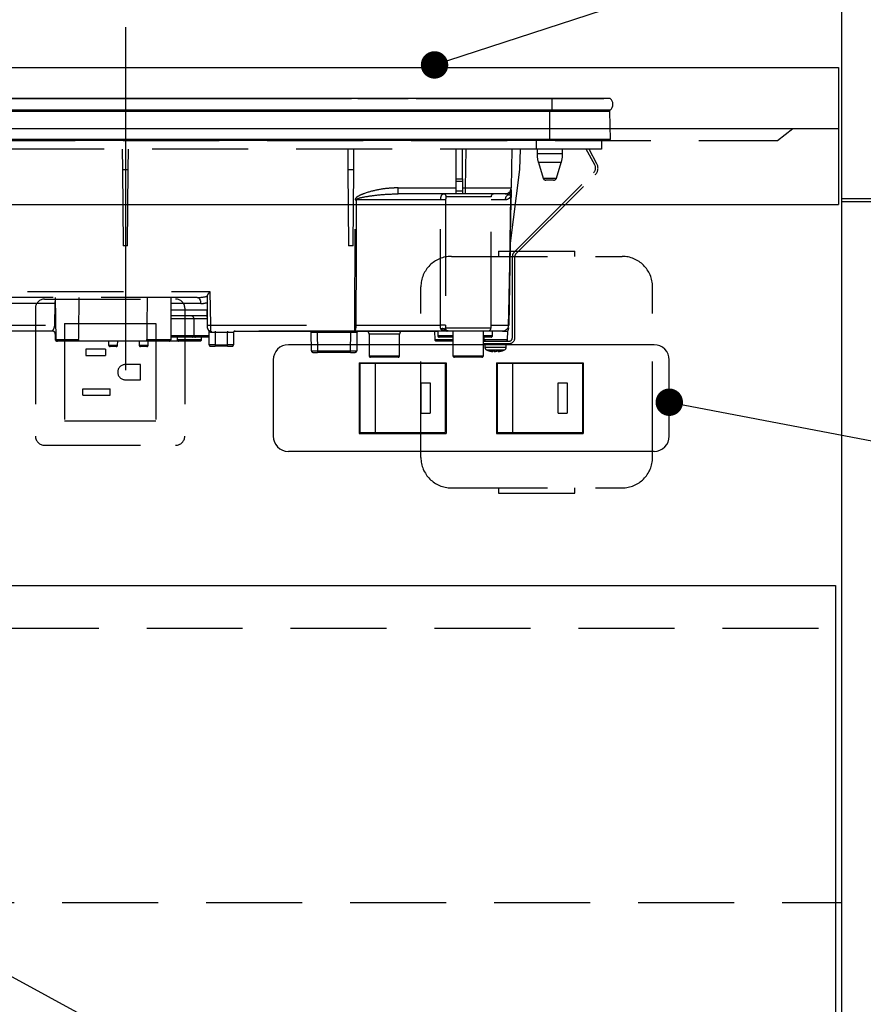
# Model space of a CAD drawing. Units: millimetres. Extents: x 210 to 6060, y -676 to 4222.
# Drawn here: x 3075 to 3352, y 1340 to 1663 of the extents above; entities that cross this region are included whole.
import ezdxf

# ---------------------------------------------------------------- set-up
doc = ezdxf.new("R2010")
doc.units = ezdxf.units.MM
doc.header["$LTSCALE"] = 3.75
doc.linetypes.add('DASHDOT', pattern=[50.5, 30, -9, 2.5, -9])
doc.linetypes.add('HIDDEN', pattern=[12.6, 8.4, -4.2])
for name, color, linetype, lineweight in [('1', 7, 'Continuous', 9), ('7', 4, 'Continuous', 9), ('8', 6, 'Continuous', 9)]:
    doc.layers.add(name, color=color, linetype=linetype, lineweight=lineweight)
for name, color, linetype, lineweight, true_color in [('2', 136, 'Continuous', 9, 0x008080), ('3', 216, 'Continuous', 9, 0x800080), ('4', 56, 'Continuous', 9, 0x808000), ('5', 96, 'Continuous', 9, 0x008000), ('6', 16, 'Continuous', 9, 0x800000)]:
    doc.layers.add(name, color=color, linetype=linetype, lineweight=lineweight, true_color=true_color)
doc.styles.get("Standard").update_dxf_attribs({"font": 'txt', "bigfont": 'bigfont'})
doc.styles.add('ＭＳ ゴシック', font='txt')
doc.dimstyles.get("Standard").update_dxf_attribs({"dimtxt": 0.18, "dimasz": 0.18, "dimexe": 0.18, "dimexo": 0.0625, "dimgap": 0.09, "dimtad": 0, "dimtih": 1, "dimtoh": 1, "dimdec": 4, "dimzin": 0, "dimdsep": 46, "dimtxsty": 'Standard', "dimcen": 0.09, "dimadec": 0, "dimazin": 0, "dimtfac": 1, "dimtdec": 4, "dimtofl": 0, "dimtmove": 0, "dimatfit": 3, "dimfxl": 1, "dimtolj": 1, "dimtzin": 0, "dimarcsym": 0})

# ---------------------------------------------------------------- blocks, each defined once
blk = doc.blocks.new('_DOT')
at = {"color": 0}
blk.add_line((-0.5, 0), (-1, 0), dxfattribs=at)
at = {"color": 0, "const_width": 0.5}
blk.add_lwpolyline([(-0.25, 0, 1), (0.25, 0, 1)], format="xyb", close=True, dxfattribs=at)
blk = doc.blocks.new('Dim16')
at = {"layer": '1', "color": 7, "linetype": 'Continuous', "lineweight": 30}
for p, q in [((3357.5, 1463.5), (3475, 1463.5)), ((3460, 942.5), (3460, 1463.5)), ((3357.5, 942.5), (3475, 942.5))]:
    blk.add_line(p, q, dxfattribs=at)
at = {"layer": '1', "color": 7, "linetype": 'Continuous', "lineweight": 30, "xscale": 9, "yscale": 9, "zscale": 9}
for p, rotation in [((3460, 1463.5), 89.99999999999991), ((3460, 942.5), 270.0000000000001)]:
    blk.add_blockref('_DOT', p, dxfattribs=dict(at, rotation=rotation))
at = {"layer": '1', "color": 7, "linetype": 'Continuous', "lineweight": 9, "insert": (3460, 1203), "char_height": 52.5, "width": 600, "attachment_point": 8, "rotation": 90, "style": 'ＭＳ ゴシック'}
blk.add_mtext('521', dxfattribs=at)
blk = doc.blocks.new('G39')
at = {"layer": '3', "color": 216, "linetype": 'DASHDOT', "lineweight": 30, "true_color": 0x800080}
blk.add_line((3110, 1660.69), (3110, 1529.18), dxfattribs=at)
at = {"layer": '3', "color": 216, "linetype": 'Continuous', "lineweight": 30, "true_color": 0x800080}
for p, q in [((3250, 1637.3), (2970, 1637.3)), ((3072.5, 1637.31), (3080, 1637.31)), ((3075.32, 1637.33), (3075.43, 1637.33)), ((3076.04, 1637.33), (3119.96, 1637.33)), ((3080, 1637.31), (3087.5, 1637.31)), ((3087.5, 1637.3), (3087.5, 1637.31)), ((3117.5, 1637.31), (3117.5, 1637.3)), ((3117.5, 1637.31), (3125, 1637.31)), ((3120.28, 1637.33), (3120.48, 1637.33)), ((3120.3, 1637.31), (3120.3, 1637.31)), ((3123.02, 1637.33), (3123.43, 1637.33)), ((3123.67, 1637.33), (3123.77, 1637.33)), ((3124.04, 1637.33), (3124.38, 1637.33)), ((3125, 1637.31), (3132.5, 1637.31)), ((3126.87, 1637.33), (3127.15, 1637.33)), ((3127.36, 1637.33), (3128.27, 1637.33)), ((3127.42, 1637.31), (3127.42, 1637.31)), ((3127.97, 1637.31), (3127.97, 1637.31)), ((3130.56, 1637.33), (3150.19, 1637.33)), ((3132.5, 1637.3), (3132.5, 1637.31)), ((3147.5, 1637.31), (3147.5, 1637.3)), ((3147.5, 1637.31), (3155, 1637.31)), ((3151.53, 1637.33), (3151.61, 1637.33)), ((3152.44, 1637.33), (3155.25, 1637.33)), ((3155, 1637.31), (3162.5, 1637.31)), ((3156.54, 1637.33), (3156.54, 1637.33)), ((3157.17, 1637.33), (3157.49, 1637.33)), ((3160.13, 1637.33), (3184.21, 1637.33)), ((3162.5, 1637.3), (3162.5, 1637.31)), ((3184.38, 1637.31), (3184.38, 1637.3)), ((3184.72, 1637.31), (3184.72, 1637.3)), ((3185.24, 1637.31), (3185.24, 1637.3)), ((3185.74, 1637.31), (3185.74, 1637.3)), ((3186.08, 1637.31), (3186.08, 1637.3)), ((3186.25, 1637.33), (3191.47, 1637.33)), ((3186.37, 1637.31), (3186.37, 1637.3)), ((3186.73, 1637.31), (3186.37, 1637.31)), ((3186.73, 1637.31), (3186.73, 1637.3)), ((3186.75, 1637.31), (3186.73, 1637.31)), ((3186.75, 1637.31), (3186.75, 1637.3)), ((3187.5, 1637.31), (3186.75, 1637.31)), ((3187.5, 1637.31), (3187.5, 1637.3)), ((3187.5, 1637.31), (3195, 1637.31)), ((3193.1, 1637.33), (3194.02, 1637.33)), ((3194.88, 1637.33), (3195.12, 1637.33)), ((3195, 1637.31), (3202.5, 1637.31)), ((3195.67, 1637.31), (3195.67, 1637.31)), ((3197.99, 1637.33), (3198.34, 1637.33)), ((3198, 1637.31), (3198, 1637.31)), ((3198.73, 1637.33), (3198.76, 1637.33)), ((3199.7, 1637.33), (3202.79, 1637.33)), ((3202.5, 1637.3), (3202.5, 1637.31)), ((3202.85, 1637.31), (3202.85, 1637.3)), ((3203.05, 1637.31), (3203.05, 1637.3)), ((3203.86, 1637.31), (3203.86, 1637.3)), ((3205.28, 1637.31), (3205.28, 1637.3)), ((3205.46, 1637.33), (3241.59, 1637.33)), ((3240.2, 1637.31), (3240.2, 1637.3)), ((3240.2, 1637.31), (3256, 1637.31)), ((3242.26, 1637.31), (3242.26, 1637.31)), ((3243.31, 1637.33), (3246.34, 1637.33)), ((3243.32, 1637.31), (3243.32, 1637.31)), ((3250, 1637.3), (3250, 1633.5)), ((3269.13, 1637.3), (3250, 1637.3)), ((3250.01, 1637.33), (3251, 1637.33)), ((3251.81, 1637.33), (3252.82, 1637.33)), ((3254.8, 1637.31), (3254.8, 1637.31)), ((3254.85, 1637.33), (3267, 1637.33)), ((3256, 1637.31), (3256, 1637.3)), ((3267, 1637.33), (3267, 1637.3)), ((3250, 1633.5), (2970, 1633.5)), ((3249.25, 1633.01), (2970.75, 1633.01)), ((3249.25, 1633.5), (3249.25, 1633.01)), ((3249.25, 1623.8), (3249.25, 1633.01)), ((3269.01, 1633.01), (3249.25, 1633.01)), ((3269.13, 1633.5), (3250, 1633.5)), ((3269.19, 1623.8), (3269.01, 1633.01)), ((3249.25, 1623.8), (2970.75, 1623.8)), ((3249.25, 1623.5), (2970.75, 1623.5)), ((3269.19, 1623.8), (3249.25, 1623.8)), ((3249.25, 1623.8), (3249.25, 1623.5)), ((3268.85, 1623.5), (3249.25, 1623.5))]:
    blk.add_line(p, q, dxfattribs=at)
at = {"layer": '3', "color": 216, "linetype": 'HIDDEN', "lineweight": 30, "true_color": 0x800080}
for p, q in [((3244.8, 1623.5), (3244.8, 1620.7)), ((3266.3, 1623.5), (3266.3, 1620.7)), ((3244.8, 1620.7), (2975.3, 1620.7)), ((3108.97, 1620.7), (3109.03, 1614)), ((3110.97, 1614), (3111.03, 1620.7)), ((3182.97, 1620.7), (3183.03, 1614)), ((3184.97, 1614), (3185.03, 1620.7)), ((3218.6, 1610.96), (3218.6, 1620.7)), ((3220.6, 1610.96), (3220.6, 1620.7)), ((3221.6, 1607.97), (3221.82, 1620.7)), ((3236.82, 1620.7), (3236.6, 1607.97)), ((3239.48, 1614), (3239.71, 1620.7)), ((3266.3, 1620.7), (3244.8, 1620.7)), ((3245.1, 1620.7), (3245.1, 1619.19)), ((3249.3, 1619.19), (3245.1, 1619.19)), ((3253.5, 1619.19), (3249.3, 1619.19)), ((3253.5, 1619.19), (3253.5, 1620.7)), ((3264.05, 1615.48), (3261.28, 1620.7)), ((3264.76, 1615.86), (3262.18, 1620.7)), ((3249.3, 1616.27), (3245.54, 1616.27)), ((3245.54, 1616.27), (3247.08, 1611.21)), ((3253.06, 1616.27), (3249.3, 1616.27)), ((3251.52, 1611.21), (3253.06, 1616.27)), ((3109.03, 1614), (3109.25, 1589)), ((3109.03, 1614), (3110.97, 1614)), ((3110.75, 1589), (3110.97, 1614)), ((3183.03, 1614), (3183.25, 1589)), ((3183.03, 1614), (3184.97, 1614)), ((3184.75, 1589), (3184.97, 1614)), ((3236.26, 1588.97), (3239.48, 1614)), ((3237.53, 1586.76), (3263.67, 1612.9)), ((3218.6, 1610.03), (3218.6, 1610.96)), ((3218.6, 1610.96), (3220.6, 1610.96)), ((3218.6, 1607), (3218.6, 1610.03)), ((3220.6, 1610.03), (3218.6, 1610.03)), ((3220.6, 1610.96), (3220.6, 1610.03)), ((3220.6, 1610.03), (3220.6, 1607)), ((3238.09, 1586.19), (3264.23, 1612.33)), ((3247.08, 1611.21), (3251.52, 1611.21)), ((3250.56, 1610.5), (3248.04, 1610.5)), ((3199.48, 1606), (3199.48, 1607.97)), ((3199.48, 1607.97), (3218.6, 1607.97)), ((3218.6, 1606), (3199.48, 1606)), ((3218.6, 1606), (3218.6, 1607)), ((3218.6, 1607), (3220.6, 1607)), ((3220.6, 1606), (3218.6, 1606)), ((3220.6, 1607.97), (3221.6, 1607.97)), ((3220.6, 1607), (3220.6, 1606)), ((3221.6, 1606), (3220.6, 1606)), ((3221.6, 1606), (3221.6, 1607.97)), ((3234.6, 1606), (3221.6, 1606)), ((3236.53, 1605.84), (3236.57, 1606.16)), ((3236.56, 1605.97), (3236.53, 1605.84)), ((3236.56, 1606.03), (3236.56, 1605.97)), ((3236.56, 1605.97), (3236.56, 1605.86)), ((3185.34, 1562.96), (3185.4, 1604.03)), ((3213.5, 1604.03), (3185.74, 1604.03)), ((3230, 1605), (3215.33, 1605)), ((3230, 1562), (3230, 1605)), ((3234.65, 1604.03), (3230, 1604.03)), ((3236.56, 1605.86), (3236.53, 1605.52)), ((3110.75, 1589), (3109.25, 1589)), ((3184.75, 1589), (3183.25, 1589)), ((3236.27, 1589), (3235.81, 1562.96)), ((3237, 1558.7), (3237, 1585.49)), ((3237.8, 1558.7), (3237.8, 1585.49)), ((3030.6, 1573.96), (3137.77, 1573.96)), ((3137.77, 1573.96), (3137.97, 1562.96)), ((3133.55, 1572), (3063.01, 1572)), ((3087, 1572), (3087.24, 1558.19)), ((3125, 1558.2), (3125, 1572)), ((3136.97, 1562.98), (3136.97, 1572.72)), ((3086.93, 1570.03), (3062.62, 1570.03)), ((3086.84, 1562.96), (3086.93, 1570.03)), ((3086.93, 1570.03), (3087.03, 1570.03)), ((3134.73, 1570.03), (3125, 1570.03)), ((3125, 1567.96), (3136.88, 1567.96)), ((3136.97, 1562.98), (3136.88, 1567.96)), ((3136.91, 1566), (3125, 1566)), ((3128.5, 1565), (3125, 1565)), ((3132.5, 1565), (3128.5, 1565)), ((3136.93, 1565), (3132.5, 1565)), ((3132.5, 1565), (3132.5, 1559.5)), ((3086.06, 1561), (3003.93, 1561)), ((3005.03, 1562.96), (3086.84, 1562.96)), ((3136.97, 1562.96), (3136.97, 1562.98)), ((3136.98, 1561.98), (3136.97, 1562.96)), ((3137.5, 1556.5), (3137.5, 1560.87)), ((3137.97, 1562.96), (3137.98, 1561)), ((3137.97, 1562.96), (3185.34, 1562.96)), ((3185.34, 1561), (3137.98, 1561)), ((3139.5, 1561), (3139.5, 1560.5)), ((3143.5, 1561), (3143.5, 1560.5)), ((3170.9, 1560.8), (3145.6, 1560.8)), ((3173, 1561), (3173, 1560.5)), ((3184, 1561), (3184, 1560.5)), ((3185.34, 1561), (3185.34, 1562.96)), ((3215.37, 1561), (3185.34, 1561)), ((3185.68, 1562.96), (3213.4, 1562.96)), ((3187.91, 1560.8), (3186.1, 1560.8)), ((3187.91, 1561), (3187.91, 1560.8)), ((3212.5, 1560.8), (3187.91, 1560.8)), ((3211.5, 1560.8), (3211.55, 1558.19)), ((3212.5, 1561), (3212.5, 1559.5)), ((3214.83, 1561.37), (3214.78, 1561.5)), ((3214.98, 1561.26), (3214.83, 1561.37)), ((3214.93, 1561.21), (3214.93, 1561.21)), ((3215.01, 1562), (3230, 1562)), ((3215.34, 1561.04), (3215.41, 1561.02)), ((3215.89, 1561.05), (3215.63, 1561.06)), ((3229, 1561), (3216.01, 1561)), ((3217.5, 1561), (3217.5, 1552.9)), ((3227.5, 1552.9), (3227.5, 1561)), ((3233.81, 1561), (3229, 1561)), ((3230, 1562.96), (3235.78, 1562.96)), ((3230.5, 1559.5), (3230.5, 1561)), ((3233.81, 1561), (3235.5, 1561)), ((3235.45, 1558.19), (3235.5, 1561)), ((3087.05, 1560), (3087, 1560)), ((3087, 1560), (3087, 1558.2)), ((3087, 1558.2), (3087.24, 1558.2)), ((3087.21, 1560.11), (3087.05, 1560)), ((3087.24, 1558.19), (3094.68, 1558.19)), ((3087.74, 1557.7), (3087.5, 1557.7)), ((3094.17, 1557.7), (3087.74, 1557.7)), ((3117.58, 1557.7), (3094.17, 1557.7)), ((3104.5, 1557.7), (3104.52, 1556.39)), ((3107.48, 1556.39), (3107.5, 1557.7)), ((3114.5, 1557.7), (3114.5, 1556.4)), ((3117.07, 1558.2), (3125, 1558.2)), ((3117.5, 1556.4), (3117.5, 1557.7)), ((3124.5, 1557.7), (3117.58, 1557.7)), ((3127.5, 1557.7), (3124.5, 1557.7)), ((3125, 1559.5), (3128.5, 1559.5)), ((3128.5, 1559), (3125, 1559)), ((3127, 1559), (3127, 1558.2)), ((3127, 1558.2), (3135, 1558.2)), ((3134.5, 1557.7), (3127.5, 1557.7)), ((3128.5, 1559.5), (3132.5, 1559.5)), ((3132, 1559), (3128.5, 1559)), ((3133, 1559), (3132, 1559)), ((3132.5, 1559.5), (3136.5, 1559.5)), ((3137.5, 1559), (3133, 1559)), ((3135, 1558.2), (3135, 1559)), ((3136.5, 1559.5), (3137.5, 1559.5)), ((3139.5, 1560.5), (3138.29, 1560.5)), ((3139.5, 1560.5), (3139.5, 1556.5)), ((3143.5, 1560.5), (3139.5, 1560.5)), ((3143.5, 1556.5), (3143.5, 1560.5)), ((3145.5, 1560.5), (3143.5, 1560.5)), ((3145.5, 1560.5), (3145.5, 1556.5)), ((3171.06, 1554.5), (3171, 1560.5)), ((3173, 1560.5), (3173.06, 1554.5)), ((3184, 1560.5), (3173, 1560.5)), ((3183.94, 1554.5), (3184, 1560.5)), ((3186, 1560.5), (3185.94, 1554.5)), ((3200, 1560), (3190, 1560)), ((3190, 1560), (3190, 1552.9)), ((3200, 1552.9), (3200, 1560)), ((3211.55, 1558.19), (3217.5, 1558.19)), ((3217.5, 1557.7), (3212.05, 1557.7)), ((3212.5, 1559.5), (3216.5, 1559.5)), ((3217.5, 1559), (3213, 1559)), ((3216.5, 1559.5), (3217.5, 1559.5)), ((3227.5, 1559.5), (3230.5, 1559.5)), ((3230, 1559), (3227.5, 1559)), ((3227.5, 1557.7), (3236, 1557.7)), ((3227.65, 1559), (3227.67, 1558.19)), ((3227.67, 1558.19), (3235.45, 1558.19)), ((3104.52, 1556.39), (3107.48, 1556.39)), ((3106.98, 1555.9), (3105.02, 1555.9)), ((3114.5, 1556.4), (3117.5, 1556.4)), ((3117, 1555.9), (3115, 1555.9)), ((3139.5, 1556.5), (3137.5, 1556.5)), ((3138, 1556), (3139.5, 1556)), ((3139.5, 1556.5), (3139.5, 1556)), ((3139.5, 1556.5), (3143.5, 1556.5)), ((3143.5, 1556), (3139.5, 1556)), ((3145.5, 1556.5), (3143.5, 1556.5)), ((3143.5, 1556), (3143.5, 1556.5)), ((3143.5, 1556), (3145, 1556)), ((3173.06, 1554.5), (3173.06, 1554)), ((3173.06, 1554.5), (3183.94, 1554.5)), ((3183.94, 1554), (3183.94, 1554.5)), ((3227.5, 1556.9), (3236, 1556.9)), ((3228, 1556.9), (3228, 1555.69)), ((3230.6, 1554.27), (3230.51, 1554.27)), ((3231.07, 1554.27), (3231.47, 1554.27)), ((3231.93, 1554.27), (3231.47, 1554.27)), ((3232.9, 1554.49), (3231.93, 1554.27)), ((3232.4, 1554.27), (3232.5, 1554.27)), ((3232.46, 1554.3), (3232.56, 1554.31)), ((3232.5, 1554.27), (3233.46, 1554.49)), ((3235, 1555.69), (3235, 1556.9)), ((3171.56, 1554), (3173.06, 1554)), ((3183.94, 1554), (3173.06, 1554)), ((3183.94, 1554), (3185.44, 1554)), ((3190, 1552.9), (3200, 1552.9)), ((3199.5, 1552.4), (3190.5, 1552.4)), ((3217.5, 1552.9), (3227.5, 1552.9)), ((3227, 1552.4), (3218, 1552.4))]:
    blk.add_line(p, q, dxfattribs=at)
for points in [[(3185.74, 1604.03), (3185.74, 1602), (3185.72, 1586), (3185.68, 1562.96)], [(3235.78, 1562.96), (3235.85, 1566.96), (3236.13, 1582.96), (3236.53, 1605.52)], [(3236.56, 1605.86), (3236.52, 1603.5), (3236.32, 1592.43), (3236.27, 1589.66), (3236.26, 1588.97)], [(3133.55, 1572), (3133.78, 1571.96), (3134, 1571.85), (3134.2, 1571.67), (3134.37, 1571.43), (3134.52, 1571.13), (3134.63, 1570.79), (3134.7, 1570.42), (3134.73, 1570.03)], [(3086.84, 1562.96), (3087, 1562.96), (3087.16, 1562.96)], [(3137.98, 1561), (3138.04, 1560.99), (3138.1, 1560.96), (3138.15, 1560.92), (3138.2, 1560.85), (3138.23, 1560.78), (3138.26, 1560.69), (3138.28, 1560.6), (3138.29, 1560.5)], [(3215.41, 1561.02), (3215.44, 1561.01), (3215.46, 1561.01), (3215.47, 1561.01), (3215.47, 1561.01), (3215.47, 1561.01), (3215.47, 1561.01), (3215.47, 1561.01), (3215.47, 1561.01), (3215.47, 1561.01)]]:
    blk.add_lwpolyline(points, dxfattribs=at)
at = {"layer": '3', "color": 216, "linetype": 'Continuous', "lineweight": 30, "true_color": 0x800080}
for centre, radius, start, end in [((3267.5, 1635.4), 2.5, 310.5893, 49.4107), ((3268.51, 1633), 0.5, 1.1458, 90), ((3268.85, 1623.8), 0.3, 270, 0)]:
    blk.add_arc(centre, radius, start, end, dxfattribs=at)
at = {"layer": '3', "color": 216, "linetype": 'HIDDEN', "lineweight": 30, "true_color": 0x800080}
for centre, radius, start, end in [((3255.1, 1619.19), 10, 180, 196.9908), ((3243.5, 1619.19), 10, 343.0092, 0), ((3262.11, 1614.45), 3, 315, 28), ((3262.11, 1614.45), 2.2, 315, 28), ((3248.04, 1611.5), 1, 196.9908, 270), ((3250.56, 1611.5), 1, 270, 343.0092), ((3214.35, 1605.02), 0.979, 358.7352, 88.6767), ((3231, 1605), 1, 90, 180), ((3234.6, 1608), 2, 270, 359), ((3234.63, 1607.43), 1.96, 298.9611, 358.8289), ((3185.57, 1717.1), 113.07, 269.9128, 270.0872), ((3214, 1575.69), 28.35, 87.7562, 90.9957), ((3236.67, 1604.02), 2.02, 122.8689, 179.4825), ((3237.88, 1605.65), 1.36, 172.1693, 185.82), ((3238.8, 1585.49), 1.8, 135, 180), ((3238.8, 1585.49), 1, 135, 180), ((3131.5, 1565), 1, 0, 90), ((3086, 1560), 1, 0, 90), ((3086.05, 1560.01), 0.994, 359.6525, 89.6483), ((3137.47, 1577.29), 14.34, 268.0016, 271.9984), ((3137.98, 1562), 1, 181, 270), ((3137, 1560.87), 0.5, 0, 49.0858), ((3146, 1560.5), 0.5, 90, 180), ((3170.5, 1560.5), 0.5, 0.5, 90), ((3182.6, 1562.49), 3.12, 331.3492, 8.6704), ((3185.51, 1676.02), 113.05, 269.9123, 270.0877), ((3186.5, 1560.5), 0.5, 90, 179.5), ((3189, 1560), 1, 0, 53.1301), ((3201, 1560), 1, 126.8699, 180), ((3213.96, 1539.62), 23.35, 87.3951, 91.3701), ((3214.03, 1560.58), 1.2, 50.6777, 114.0752), ((3215.56, 1562), 1, 231.3527, 269.8777), ((3216.01, 1562), 0.999, 179.9704, 269.9703), ((3229, 1562), 1, 270, 0), ((3233.81, 1563), 2, 270, 359), ((3233.8, 1562.98), 1.98, 270.4289, 359.4426), ((3233.8, 1562.05), 2, 327.1756, 359.0005), ((3235.8, 1563.65), 0.682, 268.731, 271.269), ((3087.5, 1558.2), 0.5, 180, 270), ((3087.74, 1558.2), 0.5, 181, 270), ((3124.5, 1558.2), 0.5, 270, 0), ((3127.5, 1558.2), 0.5, 180, 270), ((3132, 1559.5), 0.5, 270, 0), ((3133, 1559.5), 0.5, 180, 270), ((3134.5, 1558.2), 0.5, 270, 0), ((3185, 1331.31), 229.2, 89.75, 90.25), ((3212.05, 1558.2), 0.5, 181, 270), ((3213, 1559.5), 0.5, 180, 270), ((3230, 1559.5), 0.5, 270, 0), ((3234.95, 1558.2), 0.5, 270, 359), ((3236, 1558.7), 1, 270, 0), ((3236, 1558.7), 1.8, 270, 0), ((3105.02, 1556.4), 0.5, 181, 270), ((3106.98, 1556.4), 0.5, 270, 359), ((3115, 1556.4), 0.5, 180, 270), ((3117, 1556.4), 0.5, 270, 0), ((3138, 1556.5), 0.5, 180, 270), ((3145, 1556.5), 0.5, 270, 0), ((3171.56, 1554.5), 0.5, 180.5, 270), ((3185.44, 1554.5), 0.5, 270, 359.5), ((3229, 1555.69), 1, 180.0859, 248.3296), ((3231.13, 1556.78), 2.57, 243.1922, 258.142), ((3231.99, 1556.78), 2.57, 243.1922, 258.142), ((3234, 1555.69), 1, 290.0261, 359.5709), ((3190.5, 1552.9), 0.5, 180, 270), ((3199.5, 1552.9), 0.5, 270, 0), ((3218, 1552.9), 0.5, 180, 270), ((3227, 1552.9), 0.5, 270, 0)]:
    blk.add_arc(centre, radius, start, end, dxfattribs=at)
for centre, major_axis, ratio, start_param, end_param in [((3221.6, 1608), (15, -0.03), 0.002326, -1.570527, -0.000035), ((3121, 1514.71), (0, 229.16), 0.017455, 1.318116, 1.379858), ((3133.43, 1574), (5.51, -0.05), 0.363077, -1.545948, -0.870761), ((3134.61, 1574.03), (5.51, -0.18), 0.725828, -1.52518, -1.10415), ((3173, 1560.5), (2, 0), 0.002181, 1.570896, 3.141616), ((3173.06, 1554.5), (2, 0), 0.002181, -3.141578, -1.570858), ((3183.94, 1554.5), (2, 0), 0.002181, -1.570734, -0.000014)]:
    blk.add_ellipse(centre, major_axis=major_axis, ratio=ratio, start_param=start_param, end_param=end_param, dxfattribs=at)
for points, knots in [([(3199.48, 1607.97), (3198.82, 1607.95), (3196.58, 1607.9), (3192.77, 1607.41), (3188.96, 1606.38), (3186.53, 1605.4), (3185.67, 1604.68), (3185.43, 1604.32), (3185.41, 1604.12), (3185.4, 1604.03)], [0, 0, 0, 0, 0.132022, 0.446453, 0.760394, 0.917568, 0.960393, 0.982935, 1, 1, 1, 1]), ([(3185.74, 1604.03), (3185.75, 1604.06), (3185.75, 1604.1), (3185.82, 1604.21), (3186.04, 1604.37), (3186.97, 1604.74), (3189.37, 1605.21), (3193.1, 1605.72), (3196.74, 1605.96), (3198.86, 1605.99), (3199.48, 1606)], [0, 0, 0, 0, 0.0049921, 0.0096482, 0.0256797, 0.0631676, 0.2198099, 0.5431375, 0.8666093, 1, 1, 1, 1]), ([(3213.5, 1604.03), (3213.51, 1604.24), (3213.53, 1604.65), (3213.65, 1605.2), (3213.84, 1605.65), (3214.09, 1605.95), (3214.29, 1605.98), (3214.38, 1606)], [0, 0, 0, 0, 0.197131, 0.390374, 0.590915, 0.810786, 1, 1, 1, 1]), ([(3235.58, 1605.71), (3235.37, 1605.82), (3235.12, 1605.96), (3234.81, 1605.98), (3234.75, 1605.98)], [0, 0, 0, 0, 0.797569, 1, 1, 1, 1]), ([(3236.59, 1607.39), (3236.58, 1607.15), (3236.58, 1606.81), (3236.57, 1606.31), (3236.57, 1606.16)], [0, 0, 0, 0, 0.710221, 1, 1, 1, 1]), ([(3213.4, 1562.96), (3213.41, 1568.63), (3213.43, 1582.32), (3213.48, 1596.01), (3213.5, 1604.03)], [0, 0, 0, 0, 0.413843, 1, 1, 1, 1]), ([(3215.11, 1604.02), (3215.09, 1595.99), (3215.05, 1582.3), (3215.03, 1568.61), (3215.02, 1562.95)], [0, 0, 0, 0, 0.586158, 1, 1, 1, 1]), ([(3215.33, 1605), (3215.31, 1604.99), (3215.25, 1604.97), (3215.18, 1604.82), (3215.14, 1604.6), (3215.11, 1604.32), (3215.11, 1604.12), (3215.11, 1604.02)], [0, 0, 0, 0, 0.181816, 0.397885, 0.599677, 0.797129, 1, 1, 1, 1]), ([(3236.53, 1605.52), (3236.51, 1605.46), (3236.47, 1605.32), (3236.39, 1605.14), (3236.27, 1604.91), (3236.07, 1604.66), (3235.76, 1604.37), (3235.3, 1604.1), (3234.88, 1604.06), (3234.65, 1604.03)], [0, 0, 0, 0, 0.039114, 0.094065, 0.173528, 0.289269, 0.458143, 0.703651, 1, 1, 1, 1]), ([(3236.53, 1605.84), (3236.49, 1605.79), (3236.31, 1605.56), (3236.01, 1605.53), (3235.67, 1605.67), (3235.58, 1605.71)], [0, 0, 0, 0, 0.152561, 0.763657, 1, 1, 1, 1]), ([(3136.97, 1572.72), (3137.07, 1572.89), (3137.3, 1573.29), (3137.61, 1573.72), (3137.77, 1573.96), (3137.77, 1573.96)], [0, 0, 0, 0, 0.448539, 0.99432, 1, 1, 1, 1]), ([(3086.93, 1570.03), (3086.93, 1570.16), (3086.94, 1570.38), (3087, 1570.57), (3087.02, 1570.66)], [0, 0, 0, 0, 0.580096, 1, 1, 1, 1]), ([(3094.68, 1558.19), (3094.71, 1560.48), (3094.78, 1565.09), (3094.84, 1569.69), (3094.87, 1572)], [0, 0, 0, 0, 0.498164, 1, 1, 1, 1]), ([(3086.06, 1561), (3086.07, 1561.01), (3086.09, 1561.04), (3086.3, 1561.31), (3086.55, 1561.73), (3086.78, 1562.3), (3086.82, 1562.74), (3086.84, 1562.96)], [0, 0, 0, 0, 0.206454, 0.401995, 0.588606, 0.786441, 1, 1, 1, 1]), ([(3138.29, 1560.5), (3138.14, 1560.52), (3137.99, 1560.54), (3137.74, 1560.65), (3137.55, 1560.81), (3137.51, 1560.85), (3137.5, 1560.87)], [0, 0, 0, 0, 0.301966, 0.32886, 0.70986, 1, 1, 1, 1]), ([(3213.54, 1561.67), (3213.53, 1561.7), (3213.49, 1561.83), (3213.45, 1562.06), (3213.41, 1562.41), (3213.4, 1562.69), (3213.4, 1562.91), (3213.4, 1562.96)], [0, 0, 0, 0, 0.100527, 0.447439, 0.582842, 0.89349, 1, 1, 1, 1]), ([(3215.16, 1561.08), (3214.78, 1561.12), (3214.21, 1561.17), (3213.69, 1561.4), (3213.57, 1561.61), (3213.54, 1561.67)], [0, 0, 0, 0, 0.6019355, 0.8853766, 1, 1, 1, 1]), ([(3214.78, 1561.5), (3214.82, 1561.57), (3214.91, 1561.75), (3214.97, 1561.91), (3215.01, 1562)], [0, 0, 0, 0, 0.4005625, 1, 1, 1, 1]), ([(3214.78, 1561.5), (3214.83, 1561.43), (3214.92, 1561.29), (3215.1, 1561.14), (3215.33, 1561.02), (3215.49, 1561.01), (3215.59, 1561)], [0, 0, 0, 0, 0.2387, 0.499795, 0.702051, 1, 1, 1, 1]), ([(3214.83, 1561.37), (3214.88, 1561.31), (3214.98, 1561.2), (3215.17, 1561.09), (3215.37, 1561.01), (3215.52, 1561), (3215.59, 1561)], [0, 0, 0, 0, 0.2512344, 0.5004534, 0.7506512, 1, 1, 1, 1]), ([(3215.02, 1562.95), (3215.02, 1562.62), (3215.01, 1562.3), (3215.01, 1562), (3215.01, 1562)], [0, 0, 0, 0, 0.997791, 1, 1, 1, 1]), ([(3215.01, 1561.22), (3215.01, 1561.22), (3215.01, 1561.22), (3215.01, 1561.22), (3215.01, 1561.22), (3215.01, 1561.22), (3215.01, 1561.22), (3215.07, 1561.17), (3215.14, 1561.12), (3215.21, 1561.09), (3215.23, 1561.09)], [0, 0, 0, 0, 0.000667, 0.001589, 0.00259, 0.005182, 0.013809, 0.101903, 0.797545, 1, 1, 1, 1]), ([(3215.43, 1561.02), (3215.37, 1561.03), (3215.3, 1561.04), (3215.24, 1561.08), (3215.23, 1561.09)], [0, 0, 0, 0, 0.8242496, 1, 1, 1, 1]), ([(3216.01, 1561), (3215.95, 1561), (3215.87, 1561), (3215.65, 1561), (3215.59, 1561)], [0, 0, 0, 0, 0.702162, 1, 1, 1, 1]), ([(3094.68, 1558.19), (3094.68, 1558.14), (3094.66, 1558.03), (3094.58, 1557.88), (3094.45, 1557.77), (3094.31, 1557.71), (3094.21, 1557.7), (3094.17, 1557.7)], [0, 0, 0, 0, 0.210899, 0.421751, 0.634041, 0.850325, 1, 1, 1, 1]), ([(3117.58, 1557.7), (3117.52, 1557.71), (3117.41, 1557.72), (3117.25, 1557.81), (3117.14, 1557.94), (3117.08, 1558.08), (3117.07, 1558.17), (3117.07, 1558.2)], [0, 0, 0, 0, 0.22023, 0.440584, 0.657669, 0.870368, 1, 1, 1, 1]), ([(3228.18, 1557.7), (3228.12, 1557.71), (3228, 1557.72), (3227.84, 1557.81), (3227.73, 1557.94), (3227.67, 1558.08), (3227.67, 1558.16), (3227.67, 1558.19)], [0, 0, 0, 0, 0.226558, 0.453323, 0.674523, 0.888401, 1, 1, 1, 1]), ([(3228.01, 1555.69), (3228.04, 1555.69), (3228.1, 1555.69), (3228.67, 1555.69), (3229.28, 1555.69), (3229.59, 1555.69)], [0, 0, 0, 0, 0.319988, 0.659994, 1, 1, 1, 1]), ([(3228.63, 1554.77), (3229.07, 1554.6), (3229.67, 1554.36), (3230.32, 1554.31), (3230.51, 1554.3)], [0, 0, 0, 0, 0.710543, 1, 1, 1, 1]), ([(3229.93, 1554.76), (3229.67, 1554.76), (3229.17, 1554.76), (3228.71, 1554.76), (3228.66, 1554.76), (3228.63, 1554.76)], [0, 0, 0, 0, 0.340012, 0.680024, 1, 1, 1, 1]), ([(3229.59, 1555.69), (3229.94, 1555.69), (3230.64, 1555.69), (3231.85, 1555.69), (3233, 1555.69), (3233.99, 1555.69), (3234.68, 1555.69), (3235.01, 1555.69), (3234.97, 1555.69), (3234.95, 1555.69)], [0, 0, 0, 0, 0.156966, 0.313932, 0.470898, 0.627864, 0.78483, 0.941796, 1, 1, 1, 1]), ([(3234.34, 1554.76), (3234.35, 1554.76), (3234.39, 1554.76), (3234.11, 1554.76), (3233.55, 1554.76), (3232.73, 1554.76), (3231.78, 1554.76), (3230.79, 1554.76), (3230.21, 1554.76), (3229.93, 1554.76)], [0, 0, 0, 0, 0.058199, 0.215166, 0.372132, 0.529099, 0.686066, 0.843033, 1, 1, 1, 1]), ([(3229.97, 1554.49), (3230.11, 1554.48), (3230.4, 1554.46), (3230.69, 1554.48), (3230.83, 1554.49)], [0, 0, 0, 0, 0.501776, 1, 1, 1, 1]), ([(3232.56, 1554.31), (3232.71, 1554.32), (3233.33, 1554.36), (3233.91, 1554.59), (3234.34, 1554.77)], [0, 0, 0, 0, 0.2496507, 1, 1, 1, 1])]:
    blk.add_open_spline(points, degree=3, knots=knots, dxfattribs=at)
blk.add_open_spline([(3232.9, 1554.49), (3233, 1554.48), (3233.19, 1554.46), (3233.37, 1554.48), (3233.46, 1554.49)], degree=3, dxfattribs=at)

msp = doc.modelspace()

# ---------------------------------------------------------------- linework, layer by layer
at = {"layer": '1', "color": 7, "linetype": 'Continuous', "lineweight": 30}
msp.add_line((3345, 2678.5), (3345, 777.5), dxfattribs=at)
at = {"layer": '2', "color": 136, "linetype": 'Continuous', "lineweight": 30, "true_color": 0x008080}
for p, q in [((3344, 1647.5), (3344, 1602.5)), ((3345, 1604.5), (3360, 1604.5)), ((3345, 1603.5), (3360, 1603.5))]:
    msp.add_line(p, q, dxfattribs=at)
at = {"layer": '2', "color": 136, "linetype": 'HIDDEN', "lineweight": 30, "true_color": 0x008080}
msp.add_line((3324, 1623.5), (3329, 1627.5), dxfattribs=at)
at = {"layer": '3', "color": 216, "linetype": 'Continuous', "lineweight": 30, "true_color": 0x800080}
msp.add_lwpolyline([(3211.462, 1648.316), (3771.475, 1830.709)], dxfattribs=at)
at = {"layer": '4', "color": 56, "linetype": 'HIDDEN', "lineweight": 30, "true_color": 0x808000}
for p, q in [((3232.5, 1587.25), (3257.5, 1587.25)), ((3232.5, 1587.25), (3232.5, 1585.5)), ((3257.5, 1585.5), (3257.5, 1587.25)), ((3217, 1585.5), (3273, 1585.5)), ((3207, 1519.5), (3207, 1575.5)), ((3283, 1519.5), (3283, 1575.5)), ((3083.5, 1571.5), (3126.5, 1571.5)), ((3080.5, 1568.5), (3080.5, 1526.5)), ((3129.5, 1568.5), (3129.5, 1526.5)), ((3090, 1563.5), (3120, 1563.5)), ((3090, 1563.5), (3090, 1531.5)), ((3120, 1563.5), (3120, 1531.5)), ((3097, 1555), (3097, 1553)), ((3103.5, 1555), (3097, 1555)), ((3103.5, 1555), (3103.5, 1553)), ((3097, 1553), (3103.5, 1553)), ((3115, 1550), (3110, 1550)), ((3115, 1545), (3115, 1550)), ((3110, 1545), (3115, 1545)), ((3096, 1540), (3096, 1542)), ((3096, 1542), (3105, 1542)), ((3105, 1540), (3105, 1542)), ((3096, 1540), (3105, 1540)), ((3090, 1531.5), (3120, 1531.5)), ((3083.5, 1523.5), (3126.5, 1523.5)), ((3217, 1509.5), (3273, 1509.5)), ((3232.5, 1509.5), (3232.5, 1507.75)), ((3257.5, 1507.75), (3257.5, 1509.5)), ((3232.5, 1507.75), (3257.5, 1507.75))]:
    msp.add_line(p, q, dxfattribs=at)
for centre, radius, start, end in [((3217, 1575.5), 10, 90, 180), ((3273, 1575.5), 10, 0, 90), ((3083.5, 1568.5), 3, 90, 180), ((3126.5, 1568.5), 3, 0, 90), ((3110, 1547.5), 2.5, 90, 270), ((3083.5, 1526.5), 3, 180, 270), ((3126.5, 1526.5), 3, 270, 0), ((3217, 1519.5), 10, 180, 270), ((3273, 1519.5), 10, 270, 0)]:
    msp.add_arc(centre, radius, start, end, dxfattribs=at)
at = {"layer": '5', "color": 96, "linetype": 'DASHDOT', "lineweight": 30, "true_color": 0x008000}
msp.add_line((2836, 1477.5), (3343, 1202.5), dxfattribs=at)
at = {"layer": '5', "color": 96, "linetype": 'Continuous', "lineweight": 30, "true_color": 0x008000}
for p, q in [((2836, 1477.5), (3343, 1477.5)), ((3343, 1477.5), (3343, 927.5))]:
    msp.add_line(p, q, dxfattribs=at)
at = {"layer": '6', "color": 16, "linetype": 'Continuous', "lineweight": 30, "true_color": 0x800000}
for p, q in [((2475, 1647.5), (3344, 1647.5)), ((2475, 1627.5), (3344, 1627.5)), ((2475, 1602.5), (3344, 1602.5))]:
    msp.add_line(p, q, dxfattribs=at)
at = {"layer": '6', "color": 16, "linetype": 'HIDDEN', "lineweight": 30, "true_color": 0x800000}
msp.add_line((2495, 1623.5), (3324, 1623.5), dxfattribs=at)
at = {"layer": '7', "color": 4, "linetype": 'Continuous', "lineweight": 30}
for p, q in [((3283.5, 1556.5), (3163.5, 1556.5)), ((3158.5, 1551.5), (3158.5, 1526.5)), ((3288.5, 1526.5), (3288.5, 1551.5)), ((3186.75, 1550.6), (3215.25, 1550.6)), ((3186.75, 1550.6), (3186.75, 1527.4)), ((3215, 1550.35), (3187, 1550.35)), ((3187, 1550.35), (3187, 1527.65)), ((3192, 1550.35), (3192, 1527.65)), ((3215, 1550.35), (3215, 1527.65)), ((3215.25, 1550.6), (3215.25, 1527.4)), ((3231.75, 1550.6), (3260.25, 1550.6)), ((3231.75, 1550.6), (3231.75, 1527.4)), ((3232, 1550.35), (3232, 1527.65)), ((3260, 1550.35), (3232, 1550.35)), ((3237, 1550.35), (3237, 1527.65)), ((3260, 1550.35), (3260, 1527.65)), ((3260.25, 1550.6), (3260.25, 1527.4)), ((3207, 1544), (3210, 1544)), ((3207, 1544), (3207, 1534)), ((3210, 1544), (3210, 1534)), ((3252, 1544), (3255, 1544)), ((3252, 1534), (3252, 1544)), ((3255, 1544), (3255, 1534)), ((3207, 1534), (3210, 1534)), ((3252, 1534), (3255, 1534)), ((3186.75, 1527.4), (3215.25, 1527.4)), ((3187, 1527.65), (3215, 1527.65)), ((3231.75, 1527.4), (3260.25, 1527.4)), ((3232, 1527.65), (3260, 1527.65)), ((3283.5, 1521.5), (3163.5, 1521.5))]:
    msp.add_line(p, q, dxfattribs=at)
msp.add_lwpolyline([(3288.5, 1537.63), (3770.532, 1445.625)], dxfattribs=at)
for centre, start, end in [((3163.5, 1551.5), 90, 180), ((3283.5, 1551.5), 0, 90), ((3163.5, 1526.5), 180, 270), ((3283.5, 1526.5), 270, 0)]:
    msp.add_arc(centre, 5, start, end, dxfattribs=at)
at = {"layer": '8', "color": 6, "linetype": 'HIDDEN', "lineweight": 30}
for p, q in [((2833.5, 1463.5), (3345, 1463.5)), ((2475, 1373.5), (3345, 1373.5))]:
    msp.add_line(p, q, dxfattribs=at)

# ---------------------------------------------------------------- block references
msp.add_blockref('G39', (0, 0))
at = {"layer": '3', "color": 216, "linetype": 'Continuous', "lineweight": 30, "true_color": 0x800080, "xscale": 9, "yscale": 9, "zscale": 9, "rotation": 198.0401935585203}
msp.add_blockref('_DOT', (3211.462, 1648.316), dxfattribs=at)
at = {"layer": '7', "color": 4, "linetype": 'Continuous', "lineweight": 30, "xscale": 9, "yscale": 9, "zscale": 9, "rotation": 169.1939541150807}
msp.add_blockref('_DOT', (3288.5, 1537.63), dxfattribs=at)

# ---------------------------------------------------------------- dimensions: what is measured, and where the dimension line sits
at = {"layer": '1', "color": 7, "linetype": 'Continuous', "lineweight": 30}
dim = msp.add_linear_dim(base=(3460, 1463.5), p1=(3342.5, 942.5), p2=(3342.5, 1463.5), angle=90, dimstyle='Standard', override={"dimscale": 1, "dimtxt": 52.5, "dimasz": 9, "dimexe": 15, "dimexo": 15, "dimgap": 0, "dimtad": 1, "dimtih": 0, "dimtoh": 0, "dimdec": 2, "dimzin": 8, "dimtxsty": 'ＭＳ ゴシック', "dimblk1": 'DOT', "dimblk2": 'DOT', "dimsah": 1, "dimse1": 0, "dimse2": 0, "dimtix": 0, "dimtofl": 1, "dimtmove": 1, "dimatfit": 2, "dimtzin": 8}, dxfattribs=at)
dim.commit()
dim.dimension.update_dxf_attribs({"geometry": 'Dim16', "text_midpoint": (3460, 1203), "dimtype": 160})

doc.saveas('drawing.dxf')
